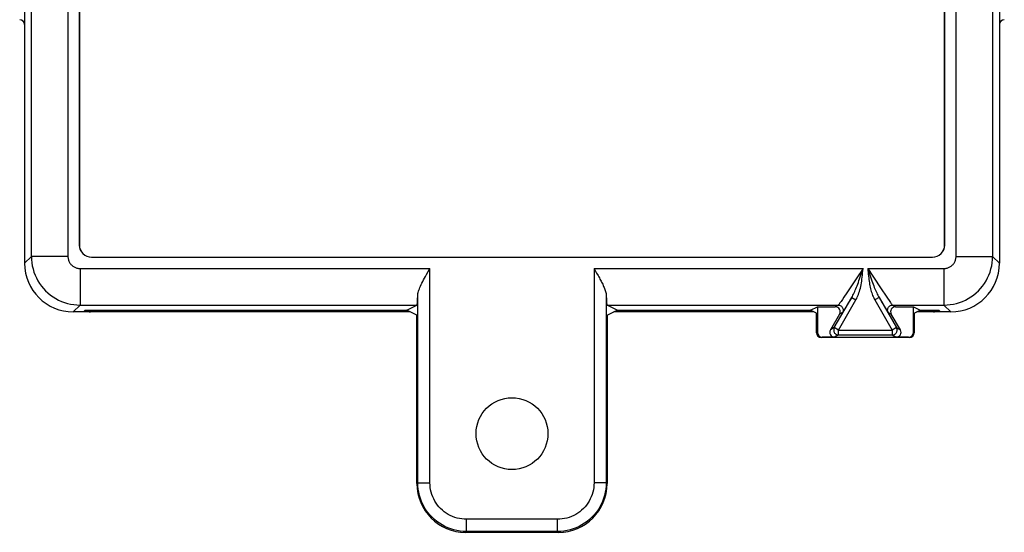
# Model space of a CAD drawing. Units: millimetres. Extents: x -25.3 to 25.2, y -25.7 to 25.7.
# Drawn here: x -16.5 to 23.9, y -25.7 to -4.7 of the extents above; entities that cross this region are included whole.
import ezdxf

# ---------------------------------------------------------------- set-up
doc = ezdxf.new("R2010")
doc.units = ezdxf.units.MM
doc.header["$LTSCALE"] = 16.335
doc.layers.add('DRAFT', color=7, linetype='CONTINUOUS')
doc.layers.add('RACCORDO', color=7, linetype='CONTINUOUS')

msp = doc.modelspace()

# ---------------------------------------------------------------- linework, layer by layer
at = {"layer": 'DRAFT', "color": 7, "linetype": 'CONTINUOUS'}
for p, q in [((15.973, -16.616), (16.253, -16.476)), ((20.196, -16.476), (20.475, -16.616)), ((-13.793, -16.616), (-13.863, -16.685)), ((-13.793, -16.616), (-0.597, -16.616)), ((-0.178, -16.825), (-0.597, -16.616)), ((7.627, -16.825), (8.046, -16.616)), ((8.046, -16.616), (15.973, -16.616)), ((16.218, -16.738), (15.973, -16.616)), ((20.231, -16.738), (20.475, -16.616)), ((20.475, -16.616), (21.242, -16.616)), ((21.242, -16.616), (21.312, -16.685))]:
    msp.add_line(p, q, dxfattribs=at)
msp.add_circle((3.724, -21.685), 1.474, dxfattribs=at)
at = {"layer": 'RACCORDO', "color": 253, "linetype": 'CONTINUOUS'}
for p, q in [((23.445, 21.035), (23.445, -14.406)), ((-15.996, -14.406), (-15.996, 12.413)), ((-14.496, -2.738), (-14.496, -14.406)), ((21.945, -14.406), (21.945, -2.738)), ((-14.029, -13.939), (-14.026, -13.935)), ((21.478, -13.939), (21.474, -13.935)), ((-16.276, -14.686), (-15.996, -14.406)), ((-14.496, -14.406), (-15.996, -14.406)), ((-13.529, -14.439), (-13.526, -14.435)), ((20.978, -14.439), (20.974, -14.435)), ((21.945, -14.406), (23.445, -14.406)), ((23.724, -14.686), (23.445, -14.406)), ((-13.996, -14.906), (0.357, -14.906)), ((-13.996, -14.906), (-13.996, -16.406)), ((0.357, -23.703), (0.357, -14.906)), ((7.092, -14.906), (18.128, -14.906)), ((7.092, -14.906), (7.092, -23.703)), ((18.128, -14.906), (17.879, -15.285)), ((18.321, -14.906), (21.445, -14.906)), ((18.321, -14.906), (18.38, -15.084)), ((21.445, -14.906), (21.445, -16.406)), ((17.879, -15.285), (17.603, -15.7)), ((18.38, -15.084), (18.436, -15.25)), ((17.603, -15.7), (17.464, -15.907)), ((-0.142, -23.703), (-0.142, -16.008)), ((7.591, -16.008), (7.591, -23.703)), ((16.949, -17.333), (17.665, -16.093)), ((17.346, -16.08), (17.281, -16.175)), ((17.464, -15.907), (17.346, -16.08)), ((17.665, -16.093), (17.538, -16.305)), ((17.665, -16.093), (17.838, -16.193)), ((18.784, -16.093), (18.61, -16.193)), ((18.784, -16.093), (18.911, -16.307)), ((18.784, -16.093), (19.5, -17.333)), ((18.899, -15.778), (19.046, -15.998)), ((19.046, -15.998), (19.128, -16.118)), ((19.128, -16.118), (19.197, -16.218)), ((-14.276, -16.685), (-13.996, -16.406)), ((-13.996, -16.406), (-0.177, -16.406)), ((7.626, -16.406), (17.113, -16.406)), ((17.113, -16.406), (16.991, -16.476)), ((17.122, -17.433), (17.838, -16.193)), ((17.281, -16.175), (17.227, -16.253)), ((17.538, -16.305), (17.468, -16.422)), ((18.61, -16.193), (19.327, -17.433)), ((18.911, -16.307), (18.982, -16.425)), ((18.982, -16.425), (19.042, -16.522)), ((19.197, -16.218), (19.252, -16.296)), ((19.336, -16.406), (21.445, -16.406)), ((19.336, -16.406), (19.458, -16.476)), ((21.725, -16.685), (21.445, -16.406)), ((-13.509, -16.619), (-13.576, -16.685)), ((-13.509, -16.616), (-13.509, -16.619)), ((-13.509, -16.619), (-0.597, -16.619)), ((8.046, -16.619), (15.973, -16.619)), ((17.286, -16.706), (17.164, -16.776)), ((19.163, -16.706), (19.285, -16.776)), ((20.475, -16.619), (20.958, -16.619)), ((20.958, -16.616), (20.958, -16.619)), ((21.024, -16.685), (20.958, -16.619)), ((16.949, -17.333), (16.789, -17.426)), ((17.122, -17.433), (16.949, -17.333)), ((19.5, -17.333), (19.327, -17.433)), ((19.5, -17.333), (19.66, -17.426)), ((16.218, -17.543), (16.253, -17.526)), ((16.418, -17.743), (16.453, -17.726)), ((17.122, -17.633), (16.962, -17.726)), ((17.122, -17.433), (19.327, -17.433)), ((17.122, -17.633), (17.122, -17.433)), ((17.122, -17.633), (19.327, -17.633)), ((19.327, -17.433), (19.327, -17.633)), ((19.327, -17.633), (19.487, -17.726)), ((19.996, -17.726), (20.031, -17.743)), ((20.196, -17.526), (20.231, -17.543)), ((-0.142, -23.703), (-0.178, -23.739)), ((-0.142, -23.703), (0.357, -23.703)), ((7.591, -23.703), (7.092, -23.703)), ((7.591, -23.703), (7.627, -23.739)), ((5.592, -25.203), (1.856, -25.203)), ((1.856, -25.702), (1.856, -25.203)), ((5.592, -25.702), (5.592, -25.203)), ((1.856, -25.702), (1.821, -25.738)), ((5.592, -25.702), (1.856, -25.702)), ((5.592, -25.702), (5.628, -25.738))]:
    msp.add_line(p, q, dxfattribs=at)
at = {"layer": 'RACCORDO', "color": 7, "linetype": 'CONTINUOUS'}
for p, q in [((-16.276, -1.574), (-16.276, -14.686)), ((23.724, -1.574), (23.724, -14.686)), ((-14.029, -2.738), (-14.029, -13.939)), ((-14.026, -2.731), (-14.026, -13.935)), ((21.474, -13.935), (21.474, -2.731)), ((21.478, -13.939), (21.478, -2.738)), ((-13.529, -14.439), (20.978, -14.439)), ((-13.526, -14.435), (20.974, -14.435)), ((0.216, -15.152), (0.357, -14.906)), ((7.092, -14.906), (7.198, -15.09)), ((-0.597, -16.616), (-0.177, -16.406)), ((8.046, -16.616), (7.626, -16.406)), ((16.253, -16.476), (16.991, -16.476)), ((16.253, -16.476), (16.253, -17.526)), ((19.458, -16.476), (20.196, -16.476)), ((20.196, -17.526), (20.196, -16.476)), ((-0.457, -16.685), (-14.276, -16.685)), ((-0.178, -23.739), (-0.178, -16.825)), ((7.627, -16.825), (7.627, -23.739)), ((16.113, -16.685), (7.906, -16.685)), ((16.218, -17.543), (16.218, -16.738)), ((17.164, -16.776), (16.789, -17.426)), ((19.66, -17.426), (19.285, -16.776)), ((20.231, -16.738), (20.231, -17.543)), ((21.725, -16.685), (20.336, -16.685)), ((20.031, -17.743), (16.418, -17.743)), ((16.962, -17.726), (16.453, -17.726)), ((19.996, -17.726), (19.487, -17.726)), ((1.821, -25.738), (5.628, -25.738))]:
    msp.add_line(p, q, dxfattribs=at)
at = {"layer": 'RACCORDO', "color": 253, "linetype": 'CONTINUOUS'}
for points in [[(-15.996, -14.406), (-15.992, -14.537), (-15.979, -14.667), (-15.957, -14.796), (-15.928, -14.923), (-15.89, -15.049), (-15.844, -15.171), (-15.79, -15.29), (-15.728, -15.406), (-15.659, -15.517), (-15.582, -15.623), (-15.499, -15.724), (-15.41, -15.82), (-15.315, -15.909), (-15.213, -15.992), (-15.107, -16.068), (-14.996, -16.138), (-14.881, -16.199), (-14.761, -16.253), (-14.639, -16.299), (-14.514, -16.337), (-14.386, -16.367), (-14.257, -16.388), (-14.127, -16.401), (-13.996, -16.406)], [(-14.496, -14.406), (-14.495, -14.439), (-14.492, -14.471), (-14.487, -14.503), (-14.479, -14.535), (-14.47, -14.567), (-14.458, -14.597), (-14.445, -14.627), (-14.429, -14.656), (-14.412, -14.684), (-14.393, -14.71), (-14.372, -14.736), (-14.35, -14.759), (-14.326, -14.782), (-14.3, -14.803), (-14.274, -14.822), (-14.246, -14.839), (-14.217, -14.854), (-14.187, -14.868), (-14.157, -14.879), (-14.125, -14.889), (-14.093, -14.896), (-14.061, -14.902), (-14.029, -14.905), (-13.996, -14.906)], [(21.445, -16.406), (21.576, -16.401), (21.706, -16.388), (21.835, -16.367), (21.962, -16.337), (22.088, -16.299), (22.21, -16.253), (22.329, -16.199), (22.445, -16.138), (22.556, -16.068), (22.662, -15.992), (22.763, -15.909), (22.859, -15.82), (22.948, -15.724), (23.031, -15.623), (23.107, -15.517), (23.177, -15.406), (23.238, -15.29), (23.292, -15.171), (23.338, -15.049), (23.376, -14.923), (23.406, -14.796), (23.427, -14.667), (23.44, -14.537), (23.445, -14.406)], [(21.445, -14.906), (21.478, -14.905), (21.51, -14.902), (21.542, -14.896), (21.574, -14.889), (21.606, -14.879), (21.636, -14.868), (21.666, -14.854), (21.695, -14.839), (21.723, -14.822), (21.749, -14.803), (21.775, -14.782), (21.798, -14.759), (21.821, -14.736), (21.842, -14.71), (21.861, -14.684), (21.878, -14.656), (21.893, -14.627), (21.907, -14.597), (21.918, -14.566), (21.928, -14.535), (21.935, -14.503), (21.941, -14.471), (21.944, -14.439), (21.945, -14.406)], [(17.665, -16.093), (17.689, -16.05), (17.714, -16.004), (17.738, -15.956), (17.762, -15.905), (17.786, -15.851), (17.811, -15.795), (17.835, -15.736), (17.86, -15.674), (17.884, -15.61), (17.91, -15.543), (17.935, -15.473), (17.961, -15.4), (17.987, -15.325), (18.014, -15.247), (18.041, -15.166), (18.128, -14.906)], [(17.838, -16.193), (17.867, -16.141), (17.893, -16.087), (17.918, -16.03), (17.941, -15.971), (17.962, -15.909), (17.982, -15.845), (18.001, -15.779), (18.017, -15.711), (18.033, -15.641), (18.047, -15.568), (18.06, -15.493), (18.072, -15.417), (18.083, -15.338), (18.093, -15.256), (18.102, -15.172), (18.111, -15.086), (18.12, -14.997), (18.128, -14.906)], [(18.321, -14.906), (18.328, -14.985), (18.336, -15.063), (18.343, -15.138), (18.351, -15.212), (18.359, -15.283), (18.368, -15.353), (18.378, -15.421), (18.388, -15.487), (18.399, -15.551), (18.41, -15.614), (18.423, -15.675), (18.437, -15.734), (18.452, -15.792), (18.467, -15.848), (18.484, -15.903), (18.502, -15.956), (18.522, -16.007), (18.542, -16.056), (18.564, -16.104), (18.586, -16.149), (18.61, -16.193)], [(18.322, -14.906), (18.528, -15.221), (18.899, -15.778)], [(18.436, -15.25), (18.463, -15.329), (18.489, -15.404), (18.515, -15.477), (18.541, -15.547), (18.566, -15.614), (18.59, -15.678), (18.615, -15.739), (18.639, -15.798), (18.663, -15.854), (18.688, -15.907), (18.712, -15.957), (18.736, -16.005), (18.76, -16.05), (18.784, -16.093)], [(17.227, -16.253), (17.182, -16.316), (17.164, -16.342), (17.148, -16.363), (17.135, -16.381), (17.124, -16.394), (17.117, -16.402), (17.113, -16.406)], [(17.113, -16.406), (17.14, -16.408), (17.168, -16.413), (17.194, -16.423), (17.218, -16.436), (17.241, -16.452), (17.261, -16.472), (17.278, -16.494), (17.292, -16.518), (17.303, -16.544), (17.309, -16.571), (17.312, -16.599), (17.311, -16.627), (17.307, -16.654), (17.298, -16.681), (17.286, -16.706)], [(17.468, -16.422), (17.408, -16.519), (17.383, -16.56), (17.36, -16.596), (17.34, -16.628), (17.323, -16.654), (17.309, -16.675), (17.298, -16.691), (17.29, -16.701), (17.286, -16.706)], [(19.042, -16.522), (19.067, -16.563), (19.09, -16.599), (19.11, -16.63), (19.126, -16.656), (19.14, -16.676), (19.151, -16.691), (19.159, -16.701), (19.163, -16.706)], [(19.163, -16.706), (19.151, -16.681), (19.142, -16.654), (19.137, -16.627), (19.136, -16.599), (19.139, -16.571), (19.146, -16.544), (19.157, -16.518), (19.171, -16.494), (19.188, -16.472), (19.208, -16.452), (19.23, -16.436), (19.255, -16.423), (19.281, -16.413), (19.308, -16.408), (19.336, -16.406)], [(19.252, -16.296), (19.275, -16.328), (19.295, -16.355), (19.31, -16.376), (19.323, -16.391), (19.331, -16.401), (19.336, -16.406)], [(-13.544, -16.616), (-13.535, -16.617), (-13.509, -16.619)], [(20.958, -16.619), (20.984, -16.617), (20.993, -16.616)], [(16.949, -17.333), (16.939, -17.354), (16.931, -17.376), (16.925, -17.399), (16.923, -17.422), (16.923, -17.446), (16.925, -17.469), (16.931, -17.492), (16.939, -17.513), (16.95, -17.534), (16.963, -17.554), (16.978, -17.572), (16.995, -17.587), (17.014, -17.601), (17.034, -17.613), (17.055, -17.622), (17.077, -17.628), (17.1, -17.632), (17.122, -17.633)], [(19.327, -17.633), (19.35, -17.632), (19.373, -17.628), (19.395, -17.621), (19.417, -17.612), (19.437, -17.6), (19.456, -17.586), (19.473, -17.57), (19.487, -17.552), (19.5, -17.532), (19.511, -17.511), (19.518, -17.489), (19.524, -17.467), (19.526, -17.443), (19.526, -17.42), (19.523, -17.397), (19.518, -17.375), (19.51, -17.354), (19.5, -17.333)], [(1.856, -25.702), (1.726, -25.698), (1.595, -25.685), (1.466, -25.664), (1.339, -25.634), (1.214, -25.596), (1.091, -25.55), (0.972, -25.496), (0.857, -25.434), (0.746, -25.365), (0.64, -25.289), (0.539, -25.206), (0.443, -25.117), (0.354, -25.021), (0.271, -24.92), (0.195, -24.814), (0.125, -24.703), (0.064, -24.588), (0.01, -24.468), (-0.036, -24.346), (-0.074, -24.221), (-0.104, -24.093), (-0.125, -23.964), (-0.138, -23.834), (-0.142, -23.703)], [(1.856, -25.203), (1.758, -25.199), (1.661, -25.19), (1.564, -25.174), (1.469, -25.152), (1.375, -25.123), (1.283, -25.089), (1.194, -25.048), (1.107, -25.002), (1.024, -24.95), (0.944, -24.893), (0.868, -24.831), (0.796, -24.764), (0.729, -24.692), (0.667, -24.616), (0.61, -24.536), (0.558, -24.453), (0.512, -24.366), (0.471, -24.277), (0.437, -24.185), (0.408, -24.091), (0.386, -23.995), (0.37, -23.899), (0.361, -23.802), (0.357, -23.703)], [(7.591, -23.703), (7.587, -23.834), (7.574, -23.964), (7.553, -24.093), (7.523, -24.221), (7.485, -24.346), (7.439, -24.468), (7.385, -24.588), (7.323, -24.703), (7.254, -24.814), (7.178, -24.92), (7.095, -25.021), (7.006, -25.117), (6.91, -25.206), (6.809, -25.289), (6.703, -25.365), (6.592, -25.434), (6.477, -25.496), (6.357, -25.55), (6.235, -25.596), (6.11, -25.634), (5.982, -25.664), (5.853, -25.685), (5.723, -25.698), (5.592, -25.702)], [(7.092, -23.703), (7.088, -23.802), (7.079, -23.899), (7.063, -23.995), (7.041, -24.091), (7.012, -24.185), (6.978, -24.277), (6.937, -24.366), (6.891, -24.453), (6.839, -24.536), (6.782, -24.616), (6.72, -24.692), (6.653, -24.764), (6.581, -24.831), (6.505, -24.893), (6.425, -24.95), (6.342, -25.002), (6.255, -25.048), (6.166, -25.089), (6.074, -25.123), (5.98, -25.152), (5.884, -25.174), (5.788, -25.19), (5.691, -25.199), (5.592, -25.203)]]:
    msp.add_lwpolyline(points, dxfattribs=at)
at = {"layer": 'RACCORDO', "color": 7, "linetype": 'CONTINUOUS'}
for points in [[(-0.142, -16.008), (-0.139, -15.97), (-0.133, -15.928), (-0.124, -15.884), (-0.111, -15.838), (-0.095, -15.789), (-0.077, -15.737), (-0.055, -15.682), (-0.03, -15.625), (-0.003, -15.565), (0.028, -15.503), (0.06, -15.438), (0.096, -15.371), (0.133, -15.301), (0.174, -15.228), (0.216, -15.152)], [(7.198, -15.09), (7.258, -15.196), (7.285, -15.245), (7.311, -15.292), (7.335, -15.337), (7.359, -15.381), (7.381, -15.424), (7.403, -15.467), (7.424, -15.509), (7.445, -15.552), (7.465, -15.595), (7.485, -15.638), (7.503, -15.681), (7.52, -15.725), (7.537, -15.767), (7.551, -15.81), (7.564, -15.852), (7.574, -15.893), (7.583, -15.932), (7.588, -15.971), (7.591, -16.008)]]:
    msp.add_lwpolyline(points, dxfattribs=at)
for centre, major_axis, ratio, start_param, end_param in [((-16.476, -4.885), (0.141, 0.141), 0.999695, -0.785246, 0.785246), ((23.924, -4.885), (0.141, -0.141), 0.999695, 2.356347, 3.926839), ((-13.529, -13.939), (0.354, 0.354), 0.999695, -3.926839, -2.356347), ((-13.526, -13.935), (0.354, 0.354), 0.999695, 2.356347, 3.926839), ((20.974, -13.935), (-0.354, 0.354), 0.999695, 2.356347, 3.926839), ((20.978, -13.939), (0.354, -0.354), 0.999695, -0.785246, 0.785246), ((-14.275, -14.685), (1.415, 1.415), 0.999695, -3.926839, -2.356347), ((21.724, -14.685), (-1.415, 1.415), 0.999695, 8.639532, 10.210024), ((21.724, -14.685), (1.415, -1.415), 0.999695, -0.785246, 0.785246), ((-0.178, -14.906), (0, 1.5), 0.034921, -3.124139, -2.396146), ((7.627, -14.906), (0, 1.5), 0.034921, -3.887039, -3.159046), ((16.991, -16.676), (0.173, 0.1), 0.999391, -1.046934, 1.046934), ((19.458, -16.676), (-0.173, 0.1), 0.999391, -1.046934, 1.046934), ((-13.576, -16.485), (0.141, 0.141), 0.999695, -3.216312, -2.356347), ((21.024, -16.485), (-0.141, 0.141), 0.999695, -3.926839, -3.271703), ((21.024, -16.485), (0.141, -0.141), 0.999695, -0.13011, 0.07472), ((16.418, -17.543), (0.179, 0.089), 0.999239, 2.678371, 4.248559), ((16.453, -17.526), (-0.179, -0.089), 0.999239, -0.463221, 1.106966), ((16.962, -17.526), (0.173, 0.1), 0.999391, 2.094659, 4.188526), ((19.487, -17.526), (0.173, -0.1), 0.999391, -1.046934, 1.046934), ((19.996, -17.526), (-0.179, 0.089), 0.999239, 2.034627, 3.604814), ((20.031, -17.543), (0.179, -0.089), 0.999239, -1.106966, 0.463221), ((1.823, -23.737), (1.416, 1.416), 0.998783, -3.926382, -2.356803), ((5.626, -23.737), (1.416, -1.416), 0.998783, -0.784789, 0.784789)]:
    msp.add_ellipse(centre, major_axis=major_axis, ratio=ratio, start_param=start_param, end_param=end_param, dxfattribs=at)

doc.saveas('drawing.dxf')
